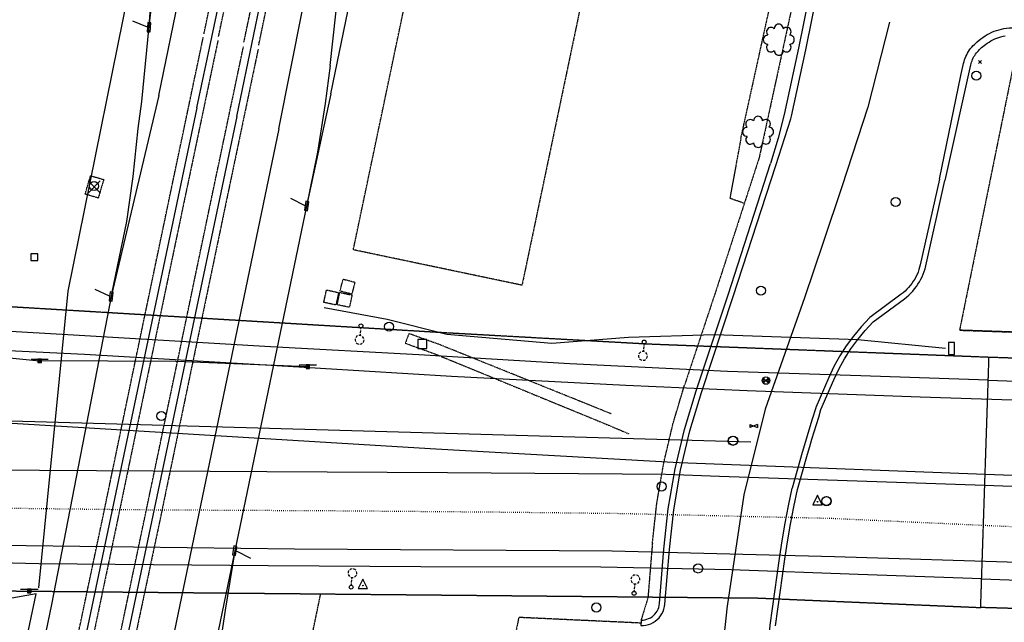
# Model space of a CAD drawing. Extents: x 190545 to 192754, y 64199 to 66402.
# Drawn here: x 192007 to 192330, y 65060 to 65258 of the extents above; entities that cross this region are included whole.
import ezdxf
from ezdxf.enums import TextEntityAlignment as Align

# ---------------------------------------------------------------- set-up
doc = ezdxf.new("R2010")
doc.units = 0
doc.header["$MEASUREMENT"] = 0
for name, pattern in [('AAAA', [2.5, 1.5, -1]), ('BBBB', [0.75, 0.5, -0.25]), ('CCCC', [1.5, 1, -0.5]), ('DASHED', [0.75, 0.5, -0.25]), ('DDDD', [2, 1, -1]), ('LLSK', [6.75, 1.75, -5]), ('PPPP', [3, 2, -1])]:
    doc.linetypes.add(name, pattern=pattern)
doc.layers.get('0').update_dxf_attribs({"color": 2, "linetype": 'CONTINUOUS'})
for name, color, linetype in [('ABUILDING', 2, 'CONTINUOUS'), ('ABUILDING$X', 2, 'CONTINUOUS'), ('ACURB_GUTTER', 2, 'CONTINUOUS'), ('ALANDSCAPING$N', 2, 'CONTINUOUS'), ('ALIGHTING$X', 2, 'CONTINUOUS'), ('AMISC$N', 2, 'CONTINUOUS'), ('ARAILROAD$N', 2, 'CONTINUOUS'), ('ARAILROAD$X', 2, 'CONTINUOUS'), ('AROADWAY', 2, 'CONTINUOUS'), ('AROADWAY$X', 2, 'CONTINUOUS'), ('ASIDEWALK', 2, 'CONTINUOUS'), ('ASTORM_SEW$N', 2, 'CONTINUOUS'), ('ASTORM_SEW$X', 2, 'CONTINUOUS'), ('ASTRUCTURE', 2, 'CONTINUOUS'), ('ASTRUCTURE$X', 2, 'CONTINUOUS'), ('F108600_CTRLMNMT_SEC$X', 2, 'CONTINUOUS'), ('F182501_CONC_RUNDOWN', 2, 'CONTINUOUS'), ('F277700_MANHOLE$N', 2, 'CONTINUOUS'), ('F278200_INLET_OTHER$N', 2, 'CONTINUOUS'), ('F401110_TOP_OF_RAIL$X', 2, 'CONTINUOUS'), ('F401112_TOP_OF_RAIL$X', 2, 'CONTINUOUS'), ('F401115_TOP_OF_RAIL$X', 2, 'CONTINUOUS'), ('F401116_TOP_OF_RAIL$X', 2, 'CONTINUOUS'), ('F401120_TOP_OF_RAIL$X', 2, 'CONTINUOUS'), ('F401121_TOP_OF_RAIL$X', 2, 'CONTINUOUS'), ('F401122_TOP_OF_RAIL$X', 2, 'CONTINUOUS'), ('F401123_TOP_OF_RAIL$X', 2, 'CONTINUOUS'), ('F421110_UNDRGDFOCABL$N', 2, 'CONTINUOUS'), ('F421145_UNDRGDFOCABL$N', 2, 'CONTINUOUS'), ('F421146_UNDRGDFOCABL$N', 2, 'CONTINUOUS'), ('F427600_TELEMRKRCABL$N', 2, 'CONTINUOUS'), ('F427900_TELEPHNJCTBX$N', 2, 'CONTINUOUS'), ('F428000_TELEPHNVAULT$N', 2, 'CONTINUOUS'), ('F428700_TELEMRKR_FO$N', 2, 'CONTINUOUS'), ('F431510_ELEC_TRNS_BX$N', 2, 'CONTINUOUS'), ('F431511_ELEC_TRNS_BX$N', 2, 'CONTINUOUS'), ('F431512_ELEC_TRNS_BX$N', 2, 'CONTINUOUS'), ('F437700_ELEC_MANHOLE$N', 2, 'CONTINUOUS'), ('F451099_GAS_LOW_PRES$N', 2, 'CONTINUOUS'), ('F451101_GAS_HGHPRESS$N', 2, 'CONTINUOUS'), ('F457800_GASVLV_LOWPS$N', 2, 'CONTINUOUS'), ('F458400_GAS_AIR_VENT$N', 2, 'CONTINUOUS'), ('F471098_WATER_LINE$N', 2, 'CONTINUOUS'), ('F477800_WATER_VALVE$N', 2, 'CONTINUOUS'), ('F487700_SNTRYSWRMANH$N', 2, 'CONTINUOUS'), ('F607500_TERAIN_1SHOT$N', 2, 'CONTINUOUS'), ('OBSCURE$X', 2, 'CONTINUOUS')]:
    doc.layers.add(name, color=color, linetype=linetype)
doc.linetypes.add('AAA1', pattern='A,2,-1,2,-0.5,["W",Standard,S=1,R=0,X=0,Y=-0.5],-1.5,2,-1', length=10)
doc.linetypes.add('AAAN', pattern='A,2,-1,2,-0.75,["G",Standard,S=1,R=0,X=0,Y=-0.5],-1.25,2,-1', length=10)
doc.linetypes.add('AAAW', pattern='A,2,-1,2,-0.5,["FO",Standard,S=1,R=0,X=0,Y=-0.5],-1.75,2,-1', length=10.25)
doc.linetypes.add('DBLL', pattern='A,1,["-",Standard,S=2.5,R=0,X=-1,Y=-1.1],0', length=1)
doc.linetypes.add('GGGG', pattern='A,0,[141,PICS21.SHX,S=0.5,R=0,X=0,Y=0.25],0.5,[141,PICS21.SHX,S=0.5,R=0,X=0,Y=0.25],0.5,[141,PICS21.SHX,S=0.5,R=0,X=0,Y=0.25],0.5,[141,PICS21.SHX,S=0.5,R=0,X=0,Y=0.25],0.5,["|",Standard,S=0.25,R=0,X=-0.5,Y=0],0', length=2)
doc.linetypes.add('IIII', pattern='A,0,[141,PICS21.SHX,S=1,R=0,X=0,Y=0.2],0.45,[141,PICS21.SHX,S=1,R=0,X=0,Y=0.2],0.45,["|",Standard,S=0.2,R=0,X=0,Y=0],0.2,["|",Standard,S=0.2,R=0,X=0,Y=0],0.3', length=1.4)
doc.linetypes.add('SAAY', pattern='A,0.5,-0.25,["+",Standard,S=2,R=0,X=0,Y=-1],-1.6', length=2.35)

# ---------------------------------------------------------------- blocks, each defined once
blk = doc.blocks.new('BB')
at = {"color": 0}
for p, q in [((1.995581, 4.003073), (-2.011176, 4.003073)), ((-2.011176, 4.003073), (-2.011176, -4.013572)), ((1.995581, -4.013572), (1.995581, 4.003073)), ((-2.011176, -4.013572), (1.995581, -4.013572))]:
    blk.add_line(p, q, dxfattribs=at)
at = {"color": 0, "linetype": 'Continuous'}
blk.add_attdef('SHOTNUM', text='', height=5, dxfattribs=at).set_placement((-2.5335, 0), align=Align.RIGHT)
blk.add_attdef('NOTE', (0, 0), '', height=5, dxfattribs=at)
blk = doc.blocks.new('AJ')
at = {"color": 0}
for p, q in [((-4.01, 3.99), (4.01, -3.99)), ((-3.99, -4.01), (3.99, 4.01))]:
    blk.add_line(p, q, dxfattribs=at)
at = {"color": 0, "linetype": 'Continuous'}
blk.add_attdef('SHOTNUM', text='', height=5, dxfattribs=at).set_placement((-4.96, 0), align=Align.RIGHT)
blk.add_attdef('NOTE', (0, 0), '', height=5, dxfattribs=at)
blk = doc.blocks.new('SS')
at = {"color": 0}
blk.add_circle((0, 0), 2.9935, dxfattribs=at)
at = {"color": 0, "linetype": 'Continuous'}
blk.add_attdef('SHOTNUM', text='', height=5, dxfattribs=at).set_placement((-3.7482, 0), align=Align.RIGHT)
blk.add_attdef('NOTE', (0, 0), '', height=5, dxfattribs=at)
blk = doc.blocks.new('RD')
at = {"color": 0, "linetype": 'Continuous'}
blk.add_lwpolyline([(2.25, 2.25), (-2.25, 2.25), (-2.25, -2.25), (2.25, -2.25)], close=True, dxfattribs=at)
blk.add_attdef('SHOTNUM', text='', height=5, dxfattribs=at).set_placement((-2.74, 0), align=Align.RIGHT)
blk.add_attdef('NOTE', (0, 0), '', height=5, dxfattribs=at)
blk = doc.blocks.new('I')
at = {"color": 0}
for p, q in [((-1.77, -1.77), (1.77, 1.77)), ((1.77, -1.77), (-1.77, 1.77))]:
    blk.add_line(p, q, dxfattribs=at)
at = {"color": 0, "linetype": 'Continuous'}
blk.add_circle((0, 0), 2.5, dxfattribs=at)
for radius, start, end in [(2, 135, 225), (1.5, 135, 225), (1, 135, 225), (0.5, 135, 225), (0.5, 315, 45), (1, 315, 45), (1.5, 315, 45), (2, 315, 45)]:
    blk.add_arc((0, 0), radius, start, end, dxfattribs=at)
blk.add_attdef('SHOTNUM', text='', height=5, dxfattribs=at).set_placement((-2.94, 0), align=Align.RIGHT)
blk.add_attdef('NOTE', (0, 0), '', height=5, dxfattribs=at)
blk = doc.blocks.new('X')
at = {"color": 0}
for p, q in [((2.51, 1), (-2.51, -1)), ((-2.51, 1), (2.51, -1)), ((-2.51, 1), (-2.51, -1)), ((2.51, 1), (2.51, -1))]:
    blk.add_line(p, q, dxfattribs=at)
at = {"color": 0, "linetype": 'Continuous'}
blk.add_attdef('SHOTNUM', text='', height=5, dxfattribs=at).set_placement((-3.01, 0), align=Align.RIGHT)
blk.add_attdef('NOTE', (0, 0), '', height=5, dxfattribs=at)
blk = doc.blocks.new('EE')
at = {"color": 0}
for p, q in [((2.993541, 2.993541), (-2.993541, 2.993541)), ((-2.993541, 2.993541), (-2.993541, -2.993541)), ((2.993541, -2.993541), (2.993541, 2.993541)), ((-2.993541, -2.993541), (2.993541, -2.993541))]:
    blk.add_line(p, q, dxfattribs=at)
at = {"color": 0, "linetype": 'Continuous'}
blk.add_attdef('SHOTNUM', text='', height=5, dxfattribs=at).set_placement((-4.0856, 0), align=Align.RIGHT)
blk.add_attdef('NOTE', (0, 0), '', height=5, dxfattribs=at)
blk = doc.blocks.new('M')
at = {"color": 0}
blk.add_line((-5.76, 1.25), (5.51, 1.25), dxfattribs=at)
at = {"color": 0, "linetype": 'Continuous'}
for points in [[(1, -1), (1, 1.25), (-1.25, 1.25), (-1.25, -1)], [(0.5, -0.5), (0.5, 0.75), (-0.75, 0.75), (-0.75, -0.5)], [(0, 0), (0, 0.25), (-0.25, 0.25), (-0.25, 0)]]:
    blk.add_lwpolyline(points, close=True, dxfattribs=at)
blk.add_attdef('SHOTNUM', text='', height=5, dxfattribs=at).set_placement((-6.25, 0), align=Align.RIGHT)
blk.add_attdef('NOTE', (0, 0), '', height=5, dxfattribs=at)
blk = doc.blocks.new('CS')
at = {"color": 0}
for p, q in [((0, 4.29), (-3.14, -1.96)), ((3.09, -1.96), (0, 4.29)), ((-3.14, -1.96), (3.09, -1.96))]:
    blk.add_line(p, q, dxfattribs=at)
blk.add_circle((0, 0), 0.157, dxfattribs=at)
at = {"color": 0, "linetype": 'Continuous'}
blk.add_attdef('SHOTNUM', text='', height=5, dxfattribs=at).set_placement((-3.95, 0), align=Align.RIGHT)
blk.add_attdef('NOTE', (0, 0), '', height=5, dxfattribs=at)
blk = doc.blocks.new('K')
at = {"color": 0, "linetype": 'Continuous'}
for p, q in [((0, 3.98), (0, 4.96)), ((0, 1.74), (0, 3.23)), ((0, 0), (0, 0.99))]:
    blk.add_line(p, q, dxfattribs=at)
blk.add_circle((0, -1.28), 1.28, dxfattribs=at)
for start, end in [(149.20885, 183.49456), (200.63742, 234.92313), (97.78027, 132.06599), (46.3517, 80.63742), (303.49456, 337.78027), (354.92313, 29.20885), (252.06599, 286.3517)]:
    blk.add_arc((0.04, 7.88), 2.91, start, end, dxfattribs=at)
blk.add_attdef('SHOTNUM', text='', height=5, dxfattribs=at).set_placement((-3.34, 0), align=Align.RIGHT)
blk.add_attdef('NOTE', (0, 0), '', height=5, dxfattribs=at)
blk = doc.blocks.new('CC')
at = {"color": 0}
for p, q in [((-0.018579, 0.970455), (3.033337, 11.001397)), ((2.978595, 0.970455), (-3.015752, 0.970455)), ((-3.015752, 0.970455), (-3.015752, -1.031769)), ((2.978595, -1.031769), (2.978595, 0.970455)), ((-3.015752, -1.031769), (2.978595, -1.031769))]:
    blk.add_line(p, q, dxfattribs=at)
at = {"color": 0, "linetype": 'Continuous'}
blk.add_attdef('SHOTNUM', text='', height=5, dxfattribs=at).set_placement((-3.5457, 0), align=Align.RIGHT)
blk.add_attdef('NOTE', (0, 0), '', height=5, dxfattribs=at)
blk = doc.blocks.new('BD')
at = {"color": 0, "linetype": 'Continuous'}
for p, q in [((-1.011559, 1.006191), (1.00618, -1.000013)), ((-1.005792, -1.005781), (1.000413, 1.011958))]:
    blk.add_line(p, q, dxfattribs=at)
blk.add_attdef('SHOTNUM', text='', height=5, dxfattribs=at).set_placement((-1.5888, 0), align=Align.RIGHT)
blk.add_attdef('NOTE', (0, 0), '', height=5, dxfattribs=at)
blk = doc.blocks.new('OO')
at = {"color": 0}
for centre, start, end in [((-5.16, 5.14), 44.44691, 227.73884), ((-0.01, 7.28), 359.44691, 182.73884), ((5.14, 5.16), 314.44691, 137.73884), ((-7.28, -0.01), 89.44691, 272.73884), ((7.28, 0.01), 269.44691, 92.73884), ((-5.14, -5.16), 134.44691, 317.73884), ((5.16, -5.14), 224.44691, 47.73884), ((0.01, -7.28), 179.44691, 2.73884)]:
    blk.add_arc(centre, 2.94, start, end, dxfattribs=at)
at = {"color": 0, "linetype": 'Continuous'}
blk.add_attdef('SHOTNUM', text='', height=5, dxfattribs=at).set_placement((-10.7, 0), align=Align.RIGHT)
blk.add_attdef('NOTE', (0, 0), '', height=5, dxfattribs=at)

msp = doc.modelspace()

# ---------------------------------------------------------------- linework, layer by layer
at = {"layer": 'ABUILDING', "linetype": 'AAAA', "ltscale": 0.1, "flags": 128}
msp.add_lwpolyline([(192034.13, 65205.53), (192032.33, 65199.47), (192028.04, 65200.75), (192029.84, 65206.81), (192034.13, 65205.53)], dxfattribs=at)
at = {"layer": 'ABUILDING$X', "linetype": 'DDDD', "ltscale": 0.1, "flags": 128}
for points in [[(192218.47, 65393.45), (192171.71, 65170.8), (192116.24, 65182.45), (192161.55, 65398.24), (192208.97, 65388.28), (192210.45, 65395.33), (192218.47, 65393.45)], [(192335.07, 65251.61), (192315.62, 65156.02), (192472.15, 65150.68), (192478.29, 65246.78), (192335.44, 65252.16)], [(192210.88, 65059.76), (192170.64, 65061.62), (192166.02, 65037.85), (192101.66, 65052.16), (192099.12, 65043.93)]]:
    msp.add_lwpolyline(points, dxfattribs=at)
at = {"layer": 'ACURB_GUTTER', "linetype": 'IIII', "ltscale": 0.1, "flags": 128}
for points in [[(192255.23, 65210.21), (192260.1, 65225.45), (192260.34, 65226.41), (192265.03, 65248.19), (192271.86, 65281.88), (192284.23, 65341.13), (192292.91, 65382.41), (192304.47, 65438.79), (192317.76, 65501.98), (192334.74, 65584.35), (192342.49, 65621.63), (192353.06, 65671.55), (192359.43, 65703.49), (192372.18, 65765), (192381.79, 65810.65), (192382.02, 65818.6), (192382.04, 65830.37), (192381.97, 65845.55), (192376.35, 65871.44), (192374.39, 65871.02), (192374, 65870.94)], [(192309.03, 65205.63), (192316.09, 65239.69), (192316.98, 65243.71), (192317.13, 65244.3), (192317.3, 65244.88), (192317.51, 65245.45), (192317.74, 65246.01), (192317.99, 65246.57), (192318.28, 65247.1), (192318.59, 65247.63), (192318.92, 65248.13), (192319.28, 65248.62), (192319.67, 65249.1), (192320.07, 65249.55), (192320.5, 65249.98), (192320.95, 65250.39), (192321.41, 65250.78), (192322.67, 65251.78), (192323.34, 65252.28), (192324.03, 65252.75), (192324.75, 65253.19), (192325.49, 65253.58), (192326.24, 65253.94), (192327.02, 65254.27), (192327.81, 65254.55), (192328.61, 65254.79), (192329.43, 65255), (192330.25, 65255.16), (192331.08, 65255.28), (192331.92, 65255.36), (192332.76, 65255.39), (192333.6, 65255.39), (192621.72, 65245.92), (192690.67, 65243.5), (192691.99, 65243.38), (192693.29, 65243.11), (192694.55, 65242.7), (192695.76, 65242.15), (192696.89, 65241.46), (192697.95, 65240.66), (192698.9, 65239.74), (192699.75, 65238.72), (192700.47, 65237.61), (192701.07, 65236.43), (192701.53, 65235.18), (192701.85, 65233.9), (192702.02, 65232.58), (192702.04, 65231.26), (192701.46, 65216.34), (192700.11, 65186.98)], [(192210.88, 65060.76), (192210.87, 65060.43), (192210.83, 65058.93), (192211.66, 65058.95), (192212.49, 65059.06), (192213.3, 65059.26), (192214.09, 65059.55), (192214.84, 65059.92), (192215.54, 65060.36), (192216.19, 65060.89), (192216.79, 65061.48), (192217.31, 65062.13), (192217.76, 65062.83), (192218.13, 65063.58), (192218.42, 65064.36), (192218.62, 65065.17), (192218.73, 65066), (192220.19, 65083.91), (192221.65, 65097.03), (192223.9, 65110.05), (192226.92, 65122.9), (192230.71, 65135.54), (192241.22, 65167.1), (192255.23, 65210.21)], [(192309.03, 65205.63), (192302.72, 65177.56), (192302.51, 65176.74), (192302.26, 65175.93), (192301.98, 65175.13), (192301.65, 65174.35), (192301.28, 65173.59), (192300.87, 65172.84), (192300.43, 65172.12), (192299.95, 65171.42), (192299.43, 65170.75), (192298.88, 65170.1), (192298.3, 65169.48), (192297.69, 65168.9), (192297.05, 65168.34), (192296.39, 65167.82), (192286.14, 65160.2), (192285.98, 65160.07), (192283.24, 65157.18), (192280.7, 65154.12), (192278.35, 65150.91), (192276.22, 65147.56), (192274.3, 65144.07), (192272.61, 65140.47), (192268.37, 65130.63), (192268.31, 65130.48), (192267.18, 65126.82), (192266.06, 65123.16), (192264.97, 65119.49), (192263.9, 65115.81), (192260.54, 65104.16), (192260.52, 65104.07), (192259.3, 65098.34), (192258.2, 65092.58), (192257.22, 65086.81), (192256.34, 65081.02), (192253.26, 65059.08), (192253.25, 65059), (192251.86, 65042.35), (192251.85, 65041.96), (192251.88, 65041.58), (192251.95, 65041.19), (192252.06, 65040.82), (192252.21, 65040.46), (192252.39, 65040.12), (192252.61, 65039.8), (192252.87, 65039.5), (192253.15, 65039.24), (192253.46, 65039), (192253.79, 65038.8), (192254.14, 65038.64), (192254.51, 65038.51), (192254.89, 65038.42), (192262.69, 65037.05)]]:
    msp.add_lwpolyline(points, dxfattribs=at)
at = {"layer": 'ACURB_GUTTER', "ltscale": 0.1}
for points in [[(192285.67, 65359.65, 5979.45), (192281.89, 65341.63, 5979.58), (192269.51, 65282.36, 5979.93), (192262.68, 65248.68, 5980.43), (192258, 65226.95, 5980.28), (192256.02, 65219.13, 5980.41), (192253.49, 65210.78, 5979.95)], [(192310.89, 65205.21, 5980.36), (192319.33, 65243.19, 5980.06), (192319.44, 65243.66, 5980.06), (192319.58, 65244.13, 5980.06), (192319.75, 65244.6, 5980.05), (192319.93, 65245.05, 5980.05), (192320.14, 65245.5, 5980.05), (192320.37, 65245.93, 5980.04), (192320.62, 65246.35, 5980.04), (192320.89, 65246.76, 5980.04), (192321.18, 65247.16, 5980.04), (192321.49, 65247.54, 5980.04), (192321.82, 65247.9, 5980.04), (192322.17, 65248.25, 5980.04), (192322.53, 65248.59, 5980.04), (192322.9, 65248.9, 5980.04), (192324.16, 65249.9, 5980.06), (192324.73, 65250.33, 5980.03), (192325.33, 65250.73, 5980), (192325.94, 65251.1, 5979.97), (192326.57, 65251.44, 5979.94), (192327.22, 65251.75, 5979.9), (192327.89, 65252.03, 5979.87), (192328.56, 65252.27, 5979.84), (192329.25, 65252.48, 5979.84), (192329.95, 65252.65, 5979.84), (192330.66, 65252.79, 5979.85)], [(192210.88, 65060.76, 5980.57), (192211.52, 65060.78, 5980.57), (192212.15, 65060.86, 5980.57), (192212.77, 65061.01, 5980.57), (192213.37, 65061.23, 5980.57), (192213.94, 65061.51, 5980.57), (192214.48, 65061.85, 5980.57), (192214.97, 65062.25, 5980.57), (192215.43, 65062.7, 5980.57), (192215.82, 65063.2, 5980.57), (192216.17, 65063.73, 5980.57), (192216.45, 65064.3, 5980.57), (192216.67, 65064.9, 5980.57), (192216.83, 65065.52, 5980.57), (192216.91, 65066.15, 5980.57), (192218.36, 65084.06, 5980.57), (192219.84, 65097.29, 5980.55), (192222.1, 65110.41, 5980.53), (192225.15, 65123.37, 5980.52), (192228.98, 65136.12, 5980.5), (192239.48, 65167.67, 5980.27), (192253.49, 65210.78, 5979.95)], [(192255.08, 65058.83, 5980.74), (192258.16, 65080.76, 5981.42), (192259.02, 65086.52, 5981.5), (192260, 65092.25, 5981.59), (192261.1, 65097.97, 5981.5), (192262.3, 65103.66, 5981.41), (192265.66, 65115.31, 5981.68), (192266.37, 65117.75, 5981.69), (192267.09, 65120.19, 5981.7), (192267.81, 65122.62, 5981.71), (192268.55, 65125.06, 5981.67), (192269.3, 65127.49, 5981.62), (192270.05, 65129.92, 5981.57), (192274.29, 65139.75, 5981.83), (192275.93, 65143.24, 5981.8), (192277.79, 65146.62, 5981.76), (192279.86, 65149.87, 5981.73), (192282.13, 65152.99, 5981.6), (192284.6, 65155.95, 5981.47), (192287.25, 65158.75, 5981.35), (192297.48, 65166.35, 5981.1), (192298.22, 65166.93, 5981.1), (192298.93, 65167.54, 5981.1), (192299.61, 65168.2, 5981.09), (192300.25, 65168.88, 5981.09), (192300.86, 65169.6, 5981.09), (192301.43, 65170.35, 5981.08), (192301.96, 65171.12, 5981.08), (192302.45, 65171.92, 5981.08), (192302.91, 65172.75, 5981.08), (192303.31, 65173.6, 5981.08), (192303.68, 65174.46, 5981.08), (192304, 65175.35, 5981.08), (192304.28, 65176.25, 5981.08), (192304.51, 65177.16, 5981.08), (192310.82, 65205.22, 5980.61)], [(192325.07, 65139.56, 6000.54), (192340.26, 65139.03, 5999.78), (192434.64, 65135.86, 5995.94), (192506.12, 65133.53, 5994.63), (192574.62, 65131.17, 5994.18)], [(192324.05, 65108.73, 6000.82), (192339.19, 65108.16, 6000.13)], [(192338.84, 65104.49, 6000.1), (192323.92, 65104.99, 6000.8)], [(192322.92, 65074.33, 6000.25), (192337.83, 65073.8, 5999.55), (192402.3, 65071.72, 5996.86), (192450.57, 65070.33, 5995.5), (192481.47, 65069.3, 5994.91), (192515.62, 65067.56, 5994.45)]]:
    msp.add_polyline3d(points, dxfattribs=at)
at = {"layer": 'ARAILROAD$X', "linetype": 'SAAY', "ltscale": 0.1, "flags": 128}
for points in [[(192108.61, 65243.04), (192113.37, 65286.03), (192115.61, 65309.33), (192117.85, 65332.07), (192120.17, 65348.39), (192123.32, 65369.31), (192128.58, 65398.78)], [(192049.1, 65255.98), (192051.79, 65293.21), (192052.82, 65320.33), (192053.48, 65336.37), (192053.78, 65347)], [(192052.26, 65233.21), (192073.63, 65337.08)], [(192064.74, 65229.13), (192084.54, 65322.08)], [(192046.64, 65231.17), (192049.09, 65255.92), (192052.69, 65286.28), (192056.11, 65312.03)], [(192108.79, 65233.73), (192122.97, 65302.26)], [(192077.88, 65226.25), (192089.15, 65280.3)], [(192091.79, 65222.24), (192099.56, 65261.31)], [(192108.61, 65243.04), (192106.97, 65230.52), (192104.46, 65214.59), (192100.87, 65196.84)], [(192052.26, 65233.21), (192036.58, 65167.11), (192017, 65065.92), (191984.19, 64908.4), (191957.16, 64778.01), (191932.92, 64663.7), (191895.39, 64486.32), (191870.41, 64380.16), (191838.93, 64245.75), (191828.62, 64198.86)], [(192108.79, 65233.73), (192100.87, 65196.84), (192077.23, 65083.56), (192055.59, 64979.03), (192043.91, 64923.05), (192024.27, 64826.15), (191993.58, 64681.43), (191930.98, 64382.42), (191892.14, 64198.86)], [(192064.74, 65229.13), (192016.26, 64999.12), (191965.65, 64757.99), (191923.82, 64558.79), (191883.68, 64368.9), (191848.02, 64198.86)], [(192036.79, 65168.03), (192041.75, 65191.79), (192043.83, 65206.54), (192045.46, 65222.29), (192046.64, 65231.17)], [(192077.88, 65226.25), (192037.13, 65032.68), (191986.48, 64791.27), (191931.76, 64530.94), (191881.96, 64295.24), (191861.69, 64198.86)], [(192091.79, 65222.24), (192036.83, 64958.31), (192008.6, 64824.08), (191985.44, 64713.43), (191955.9, 64572.75), (191919.36, 64399.55), (191897.47, 64295.34), (191877.25, 64198.86)], [(192077.23, 65083.56), (192074.14, 65063.98), (192071.67, 65047.97), (192069.61, 65031.16), (192067.58, 65009.73), (192065.94, 64990.14)]]:
    msp.add_lwpolyline(points, dxfattribs=at)
at = {"layer": 'AROADWAY', "linetype": 'PPPP', "ltscale": 0.1, "flags": 128}
for points in [[(192243.66, 65218.81), (192275.97, 65365.76)], [(192243.66, 65218.81), (192240.08, 65199.35)], [(192244.84, 65197.71), (192240.08, 65199.35)], [(192101.94, 65052.1), (192105.45, 65069.08)]]:
    msp.add_lwpolyline(points, dxfattribs=at)
at = {"layer": 'AROADWAY', "linetype": 'DBLL', "ltscale": 0.1, "flags": 128}
for points in [[(192292.58, 65257.26), (192285.46, 65229.35), (192276.88, 65203.17)], [(192239.21, 65065.39), (192231.25, 64991.02), (192221, 64869.44)]]:
    msp.add_lwpolyline(points, dxfattribs=at)
at = {"layer": 'AROADWAY', "linetype": 'LLSK', "ltscale": 0.1, "flags": 128}
msp.add_lwpolyline([(192339.06, 65091.12), (192323.49, 65091.83)], dxfattribs=at)
at = {"layer": 'AROADWAY$X', "linetype": 'DBLL', "ltscale": 0.1, "flags": 128}
for points in [[(192276.88, 65203.17), (192270.73, 65184.9)], [(192270.73, 65184.9), (192264.58, 65166.63)], [(192264.58, 65166.63), (192251.74, 65130.09), (192244.7, 65101.95), (192239.21, 65065.37)]]:
    msp.add_lwpolyline(points, dxfattribs=at)
at = {"layer": 'AROADWAY$X', "linetype": 'LLSK', "ltscale": 0.1, "flags": 128}
msp.add_lwpolyline([(192323.49, 65091.83), (192273.37, 65094.12), (192203.28, 65095.73), (192163.36, 65096.18), (192113.08, 65096.59), (192043.16, 65096.96), (191992.88, 65097.57), (191922.64, 65099.49), (191833.5, 65102.24), (191753.17, 65105.03), (191700.79, 65106.71)], dxfattribs=at)
at = {"layer": 'AROADWAY$X', "ltscale": 0.1}
for points in [[(192518.02, 65126.86, 5993.91), (192400.16, 65130.82, 5996.56), (192302.65, 65133.98, 6001.02), (192245.83, 65136.05, 6003.63), (192205.85, 65137.8, 6005.03), (192148.54, 65140.84, 6006.41), (192091.08, 65144.37, 6007.15), (192027.86, 65148.06, 6006.88), (191961.82, 65151.23, 6006.15), (191892.14, 65153.59, 6004.13), (191828.79, 65155.61, 6001.36), (191755.2, 65158.06, 5997.76), (191664.9, 65161.03, 5993.15)], [(191637.02, 65096.44, 5992.16), (191710.33, 65094.26, 5995.67), (191813.77, 65091, 6000.75), (191899.6, 65088.16, 6004.46), (191973.26, 65085.75, 6006.39), (192096.87, 65084.13, 6007.13), (192201.32, 65083.53, 6005), (192274.46, 65081.63, 6002.18), (192338.45, 65079.67, 5999.05), (192426.96, 65076.46, 5995.71), (192507.22, 65073.49, 5994.11), (192564.14, 65071.18, 5993.86), (192577.66, 65068.19, 5993.84)]]:
    msp.add_polyline3d(points, dxfattribs=at)
at = {"layer": 'ASIDEWALK', "linetype": 'CCCC', "ltscale": 0.1, "flags": 128}
for points in [[(192281.81, 65360.25), (192249.73, 65212.74)], [(192249.73, 65212.74), (192235.71, 65169.63), (192225.21, 65138.08)], [(192472.36, 65150.67), (192315.59, 65156.02)], [(192214.6, 65086.02), (192216.07, 65099.25), (192218.34, 65112.37), (192221.39, 65125.33), (192225.21, 65138.08)], [(192214.6, 65086.02), (192213.14, 65068.11), (192210.88, 65060.76)]]:
    msp.add_lwpolyline(points, dxfattribs=at)
at = {"layer": 'ASTRUCTURE', "linetype": 'AAAA', "ltscale": 0.1, "flags": 128}
for points in [[(192397.93, 65144.53), (192325.3, 65147.11)], [(192411.79, 65062.23), (192322.59, 65064.88)]]:
    msp.add_lwpolyline(points, dxfattribs=at)
at = {"layer": 'ASTRUCTURE$X', "linetype": 'AAAA', "ltscale": 0.1, "flags": 128}
for points in [[(192325.32, 65147.1), (192213.45, 65151.42), (192146.03, 65155.17), (191996.54, 65164.1), (191906.3, 65166.93), (191790.28, 65170.7), (191703.73, 65173.55)], [(192322.59, 65064.88), (192325.32, 65147.1)], [(191699.62, 65080.19), (191777.42, 65077.15), (191920.01, 65072.88), (191993.82, 65070.42), (192131.1, 65069.13), (192249.38, 65068.01), (192322.59, 65064.88)]]:
    msp.add_lwpolyline(points, dxfattribs=at)
at = {"layer": 'ASTRUCTURE$X', "linetype": 'GGGG', "ltscale": 0.1, "flags": 128}
for points in [[(192325.07, 65139.56), (192283.16, 65141.02), (192239.26, 65142.47), (192187.49, 65144.94), (192137.76, 65147.91), (192088.96, 65150.55), (192024.24, 65154.36), (191991.93, 65156.29), (191926.3, 65158.71), (191839.32, 65161.67), (191777.38, 65163.77), (191703.39, 65165.93)], [(191701.53, 65123.44), (191744.25, 65122.03), (191813.21, 65119.96), (191872.89, 65117.78), (191935.23, 65122.05), (191994.84, 65125.99), (192143.4, 65117.04), (192223.36, 65112.53), (192324.05, 65108.73)], [(192323.92, 65104.99), (192236.72, 65107.93), (192219, 65108.56), (192147.2, 65109.18), (192087.75, 65109.51), (191994.3, 65110.06), (191896.41, 65113.31), (191873.67, 65113.93), (191776.22, 65117), (191701.36, 65119.55)], [(192322.92, 65074.33), (192282.32, 65075.78), (192240.5, 65077.25), (192197.67, 65078.18), (192138.48, 65078.2), (192088.26, 65078.58), (192012.75, 65079.25), (191943.24, 65080.99), (191877.47, 65083.16), (191796.35, 65085.5), (191699.99, 65088.6)]]:
    msp.add_lwpolyline(points, dxfattribs=at)
at = {"layer": 'F182501_CONC_RUNDOWN', "linetype": 'BBBB', "ltscale": 0.1, "flags": 128}
msp.add_lwpolyline([(192201.08, 65128.53), (192144.62, 65151.28), (192134.5, 65154.91), (192133.33, 65151.75), (192143.42, 65148.12), (192199.57, 65125.07), (192206.99, 65121.93)], dxfattribs=at)
at = {"layer": 'F401110_TOP_OF_RAIL$X', "linetype": 'BBBB', "ltscale": 0.1, "flags": 128}
msp.add_lwpolyline([(191845.59, 64198.86), (191851.59, 64227.25), (191862.68, 64279.92), (191873.35, 64330.94), (191884.43, 64383.58), (191895.61, 64436.95), (191906.75, 64489.9), (191917.74, 64542.26), (191929.41, 64597.76), (191941.12, 64653.3), (191952.64, 64708.01), (191964.45, 64764.22), (191975.66, 64817.75), (191987.25, 64872.92), (191998.61, 64927.21), (192010.51, 64983.41), (192022.3, 65039.76), (192034.06, 65095.47), (192045.02, 65148.13), (192055.83, 65199.79), (192066.91, 65252.42)], dxfattribs=at)
at = {"layer": 'F401112_TOP_OF_RAIL$X', "linetype": 'BBBB', "ltscale": 0.1, "flags": 128}
msp.add_lwpolyline([(191859.2, 64198.86), (191864.7, 64225.05), (191875.79, 64277.61), (191886.48, 64328.32), (191897.55, 64380.96), (191908.78, 64434.45), (191919.93, 64487.36), (191930.92, 64539.62), (191942.65, 64595.44), (191954.22, 64650.45), (191965.8, 64705.29), (191977.66, 64761.62), (191988.9, 64815.13), (192000.5, 64870.15), (192011.95, 64924.62), (192023.7, 64980.65), (192035.53, 65036.87), (192047.42, 65093.34), (192058.38, 65145.59), (192069.06, 65196.78), (192080.13, 65249.32)], dxfattribs=at)
at = {"layer": 'F401115_TOP_OF_RAIL$X', "linetype": 'BBBB', "ltscale": 0.1, "flags": 128}
msp.add_lwpolyline([(192071.7, 65251.21), (192060.72, 65199.03), (192049.79, 65146.93), (192038.85, 65094.43), (192027.16, 65038.68), (192015.31, 64982.3), (192003.44, 64926.07), (191992.08, 64871.76), (191980.46, 64816.59), (191969.24, 64763.17), (191957.4, 64706.81), (191945.91, 64652.26), (191934.24, 64596.82), (191922.61, 64541.39), (191911.52, 64488.64), (191900.43, 64435.66), (191889.3, 64382.48), (191878.19, 64329.66), (191867.49, 64278.85), (191856.34, 64226.17), (191850.64, 64198.86)], dxfattribs=at)
at = {"layer": 'F401116_TOP_OF_RAIL$X', "linetype": 'BBBB', "ltscale": 0.1, "flags": 128}
msp.add_lwpolyline([(192084.94, 65248.42), (192073.89, 65195.74), (192063.17, 65144.37), (192052.4, 65092.53), (192040.19, 65035.02), (192028.2, 64978.16), (192016.45, 64922.09), (192004.92, 64867.3), (191993.4, 64812.72), (191982.09, 64759.06), (191970.42, 64703.58), (191958.84, 64648.27), (191947.38, 64593.97), (191935.66, 64538.21), (191924.69, 64485.98), (191913.53, 64432.92), (191902.29, 64379.43), (191891.24, 64327.06), (191880.51, 64276.22), (191869.29, 64222.99), (191864.22, 64198.86)], dxfattribs=at)
at = {"layer": 'F401120_TOP_OF_RAIL$X', "linetype": 'BBBB', "ltscale": 0.1, "flags": 128}
msp.add_lwpolyline([(192067.13, 65253.48), (192260.47, 66175.8), (192265.66, 66201.3), (192270.61, 66226.84), (192275.32, 66252.43), (192279.42, 66275.86), (192283.33, 66299.32), (192287.04, 66322.81), (192290.1, 66344.03), (192292.91, 66365.29), (192295.46, 66386.57), (192296.78, 66398.86)], dxfattribs=at)
at = {"layer": 'F401121_TOP_OF_RAIL$X', "linetype": 'BBBB', "ltscale": 0.1, "flags": 128}
msp.add_lwpolyline([(192071.92, 65252.57), (192265.27, 66174.83), (192270.46, 66200.37), (192275.43, 66225.96), (192280.16, 66251.59), (192284.27, 66275.02), (192288.2, 66298.49), (192291.92, 66322), (192294.99, 66343.29), (192297.8, 66364.62), (192300.36, 66385.99), (192301.74, 66398.86)], dxfattribs=at)
at = {"layer": 'F401122_TOP_OF_RAIL$X', "linetype": 'BBBB', "ltscale": 0.1, "flags": 128}
msp.add_lwpolyline([(192080.26, 65250.72), (192273.63, 66173.07), (192278.91, 66198.67), (192283.91, 66224.32), (192288.64, 66250.02), (192292.72, 66273.53), (192296.58, 66297.08), (192300.2, 66320.67), (192303.22, 66342.19), (192305.99, 66363.73), (192308.53, 66385.31), (192309.96, 66398.86)], dxfattribs=at)
at = {"layer": 'F401123_TOP_OF_RAIL$X', "linetype": 'BBBB', "ltscale": 0.1, "flags": 128}
msp.add_lwpolyline([(192085.13, 65249.76), (192278.47, 66171.96), (192283.73, 66197.57), (192288.72, 66223.23), (192293.45, 66248.95), (192297.55, 66272.55), (192301.44, 66296.19), (192305.11, 66319.86), (192308.13, 66341.43), (192310.9, 66363.03), (192313.43, 66384.67), (192314.93, 66398.86)], dxfattribs=at)
at = {"layer": 'F421110_UNDRGDFOCABL$N', "linetype": 'AAAW', "ltscale": 0.1, "flags": 128}
msp.add_lwpolyline([(192106.68, 65163.51), (192127.42, 65159.69), (192147.03, 65154.73), (192181.53, 65151.78), (192206.79, 65153.74), (192234.91, 65154.58), (192282.18, 65152.95), (192311.01, 65150.1)], dxfattribs=at)
at = {"layer": 'F421145_UNDRGDFOCABL$N', "linetype": 'AAAW', "ltscale": 0.1, "flags": 128}
msp.add_lwpolyline([(191945.63, 64760.41), (191970.53, 64873.78), (192011.95, 65069.42), (191988.47, 65065.26)], dxfattribs=at)
at = {"layer": 'F421146_UNDRGDFOCABL$N', "linetype": 'AAAW', "ltscale": 0.1, "flags": 128}
msp.add_lwpolyline([(192012.75, 65071.36), (192022.47, 65168.85), (192045.98, 65285.28), (192071.43, 65365.29), (192128.81, 65640.76), (192192.36, 65938.63), (192222.15, 66085.66), (192267.73, 66327.54), (192272.64, 66398.86)], dxfattribs=at)
at = {"layer": 'F431510_ELEC_TRNS_BX$N', "linetype": 'DDDD', "ltscale": 0.1, "flags": 128}
msp.add_lwpolyline([(192106.53, 65165.17), (192107.42, 65169.26), (192111.4, 65168.39), (192110.52, 65164.31), (192106.53, 65165.17)], dxfattribs=at)
at = {"layer": 'F431511_ELEC_TRNS_BX$N', "linetype": 'DDDD', "ltscale": 0.1, "flags": 128}
msp.add_lwpolyline([(192110.95, 65164.38), (192111.77, 65168.42), (192115.79, 65167.6), (192114.97, 65163.56), (192110.95, 65164.38)], dxfattribs=at)
at = {"layer": 'F431512_ELEC_TRNS_BX$N', "linetype": 'DDDD', "ltscale": 0.1, "flags": 128}
msp.add_lwpolyline([(192111.86, 65168.89), (192112.89, 65172.82), (192116.76, 65171.81), (192115.73, 65167.88), (192111.86, 65168.89)], dxfattribs=at)
at = {"layer": 'F451099_GAS_LOW_PRES$N', "linetype": 'AAAN', "ltscale": 0.1, "flags": 128}
msp.add_lwpolyline([(191812.54, 65182.02), (191869.39, 65175.36), (191880.02, 65159.18), (192013.05, 65145.92)], dxfattribs=at)
at = {"layer": 'F451101_GAS_HGHPRESS$N', "linetype": 'AAAN', "ltscale": 0.1, "flags": 128}
msp.add_lwpolyline([(192101.43, 65144.04), (192057.9, 65145.78), (192013.15, 65145.94)], dxfattribs=at)
at = {"layer": 'F471098_WATER_LINE$N', "linetype": 'AAA1', "ltscale": 0.1, "flags": 128}
msp.add_lwpolyline([(191833.62, 65131.78), (191964.97, 65127.33), (192246.93, 65119.32)], dxfattribs=at)
at = {"layer": 'OBSCURE$X', "linetype": 'DASHED', "ltscale": 0.1}
msp.add_line((192322.59, 65064.88, 6000.43), (192325.32, 65147.1, 6000.74), dxfattribs=at)
for points in [[(192325.32, 65147.1, 6000.74), (192213.45, 65151.42, 6005.64), (192146.03, 65155.17, 6007.3), (191996.54, 65164.1, 6007.66), (191906.3, 65166.93, 6005.58), (191790.28, 65170.7, 6000.41), (191703.73, 65173.55, 5995.39)], [(191699.62, 65080.19, 5995.75), (191777.42, 65077.15, 5999.66), (191920.01, 65072.88, 6005.77), (191993.82, 65070.42, 6007.14), (192131.1, 65069.13, 6007.27), (192249.38, 65068.01, 6003.75), (192322.59, 65064.88, 6000.43)]]:
    msp.add_polyline3d(points, dxfattribs=at)

# ---------------------------------------------------------------- block references
at = {"layer": 'ALANDSCAPING$N', "ltscale": 0.1, "xscale": 0.5, "yscale": 0.5, "zscale": 0.5}
for p in [(192256.18, 65251.52, 5980.27), (192249.37, 65221.23, 5980.11)]:
    msp.add_blockref('OO', p, dxfattribs=at)
at = {"layer": 'ALIGHTING$X', "ltscale": 0.1, "xscale": 0.5, "yscale": 0.5, "zscale": 0.5}
for p, rotation in [((192118.67, 65156.81, 6007.37), 175), ((192211.85, 65151.51, 6005.68), 175), ((192115.59, 65072.23, 6007.39), 355), ((192208.64, 65070.19, 6004.99), 355)]:
    msp.add_blockref('K', p, dxfattribs=dict(at, rotation=rotation))
at = {"layer": 'AMISC$N', "ltscale": 0.1, "xscale": 0.5, "yscale": 0.5, "zscale": 0.5}
msp.add_blockref('BD', (192322.36, 65244.17, 5980.1), dxfattribs=at)
at = {"layer": 'ARAILROAD$N', "ltscale": 0.1, "xscale": 0.5, "yscale": 0.5, "zscale": 0.5}
for p, rotation in [((192049.02, 65255.59, 5976.97), 85), ((192100.87, 65196.84, 5976.56), 79.99999999999996), ((192036.58, 65167.11, 5975.33), 82), ((192077.23, 65083.56, 5976.24), 260)]:
    msp.add_blockref('CC', p, dxfattribs=dict(at, rotation=rotation))
at = {"layer": 'ASTORM_SEW$N', "ltscale": 0.1, "xscale": 0.5, "yscale": 0.5, "zscale": 0.5}
for p in [(192030.96, 65203.41, 5976.12), (192294.61, 65198.15, 5980.33)]:
    msp.add_blockref('SS', p, dxfattribs=at)
at = {"layer": 'ASTORM_SEW$X', "ltscale": 0.1, "xscale": 0.5, "yscale": 0.5, "zscale": 0.5}
for p in [(192321.12, 65239.66, 5980.07), (192053.09, 65127.8, 6007.75), (192229.65, 65077.72, 5980.52)]:
    msp.add_blockref('SS', p, dxfattribs=at)
at = {"layer": 'F108600_CTRLMNMT_SEC$X', "ltscale": 0.1, "xscale": 0.5, "yscale": 0.5, "zscale": 0.5}
for p in [(192268.91, 65099.63, 5981.68), (192119.37, 65072.1, 6007.52)]:
    msp.add_blockref('CS', p, dxfattribs=at)
at = {"layer": 'F277700_MANHOLE$N', "ltscale": 0.1, "xscale": 0.5, "yscale": 0.5, "zscale": 0.5}
for p in [(192128.01, 65157.19, 5977.55), (192196.2, 65064.88, 5980.08)]:
    msp.add_blockref('SS', p, dxfattribs=at)
at = {"layer": 'F278200_INLET_OTHER$N', "ltscale": 0.1, "xscale": 0.5, "yscale": 0.5, "zscale": 0.5}
msp.add_blockref('EE', (192138.95, 65151.48, 5977.15), dxfattribs=at)
at = {"layer": 'F427600_TELEMRKRCABL$N', "ltscale": 0.1, "xscale": 0.5, "yscale": 0.5, "zscale": 0.5}
msp.add_blockref('M', (192009.66, 65070.25, 5976.93), dxfattribs=at)
at = {"layer": 'F427900_TELEPHNJCTBX$N', "ltscale": 0.1, "xscale": 0.5, "yscale": 0.5, "zscale": 0.5}
msp.add_blockref('RD', (192011.34, 65180.05, 5976.08), dxfattribs=at)
at = {"layer": 'F428000_TELEPHNVAULT$N', "ltscale": 0.1, "xscale": 0.5, "yscale": 0.5, "zscale": 0.5}
msp.add_blockref('BB', (192312.98, 65150.02, 5982.45), dxfattribs=at)
at = {"layer": 'F428700_TELEMRKR_FO$N', "ltscale": 0.1, "xscale": 0.5, "yscale": 0.5, "zscale": 0.5}
msp.add_blockref('M', (192009.83, 65070.31, 5976.93), dxfattribs=at)
at = {"layer": 'F437700_ELEC_MANHOLE$N', "ltscale": 0.1, "xscale": 0.5, "yscale": 0.5, "zscale": 0.5}
for p in [(192271.85, 65099.87, 5981.74), (192271.87, 65099.82, 5981.72)]:
    msp.add_blockref('SS', p, dxfattribs=at)
at = {"layer": 'F457800_GASVLV_LOWPS$N', "ltscale": 0.1, "xscale": 0.5, "yscale": 0.5, "zscale": 0.5}
msp.add_blockref('I', (192251.96, 65139.49, 5980.7), dxfattribs=at)
at = {"layer": 'F458400_GAS_AIR_VENT$N', "ltscale": 0.1, "xscale": 0.5, "yscale": 0.5, "zscale": 0.5}
for p in [(192013.14, 65145.9, 5976.04), (192101.36, 65143.98, 5976.78)]:
    msp.add_blockref('M', p, dxfattribs=at)
at = {"layer": 'F477800_WATER_VALVE$N', "ltscale": 0.1, "xscale": 0.5, "yscale": 0.5, "zscale": 0.5}
msp.add_blockref('X', (192247.89, 65124.53, 5980.68), dxfattribs=at)
at = {"layer": 'F487700_SNTRYSWRMANH$N', "ltscale": 0.1, "xscale": 0.5, "yscale": 0.5, "zscale": 0.5}
for p in [(192250.29, 65169.03, 5980.24), (192241.07, 65119.68, 5980.73), (192241.18, 65119.69, 5980.72), (192217.62, 65104.65, 5980.43)]:
    msp.add_blockref('SS', p, dxfattribs=at)
at = {"layer": 'F607500_TERAIN_1SHOT$N', "ltscale": 0.1, "xscale": 0.5, "yscale": 0.5, "zscale": 0.5}
msp.add_blockref('AJ', (192031.03, 65203.07, 5976.39), dxfattribs=at)

doc.saveas('drawing.dxf')
